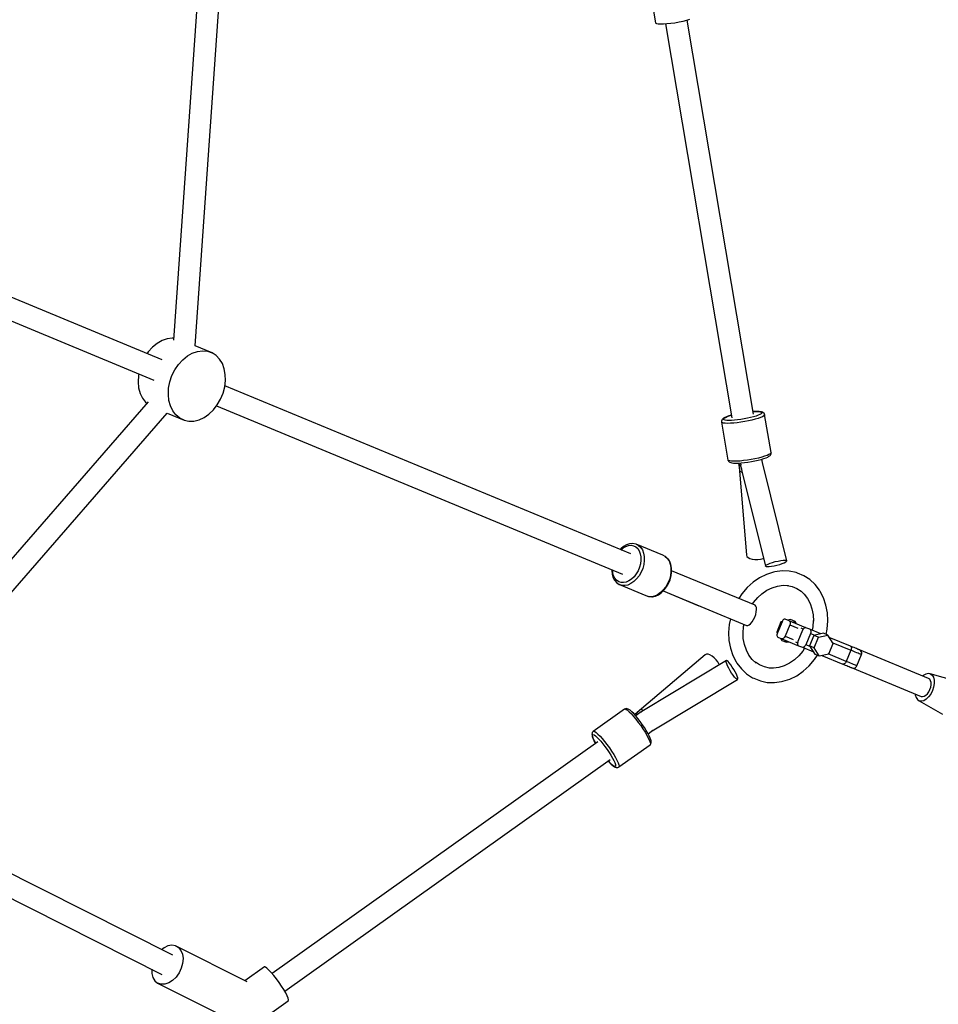
# Model space of a CAD drawing. Units: millimetres. Extents: x -30169 to 14263, y -21214 to 15356.
# Drawn here: x -5505 to -4750, y -6271 to -5462 of the extents above; entities that cross this region are included whole.
import ezdxf

# ---------------------------------------------------------------- set-up
doc = ezdxf.new("R2010")
doc.units = ezdxf.units.MM
doc.layers.add('STREFA', color=1, linetype='Continuous')
doc.layers.add('WIDOK', color=7, linetype='Continuous')
doc.styles.get("Standard").update_dxf_attribs({"font": 'arial.ttf'})
doc.dimstyles.new('Kopia ISO-25', dxfattribs={"dimtxt": 500, "dimasz": 200, "dimexe": 1.25, "dimexo": 0.625, "dimgap": 100, "dimtad": 1, "dimdec": 1, "dimlfac": 0.001, "dimtxsty": 'Standard', "dimblk": 'ARCHTICK', "dimcen": 2.5, "dimadec": 0, "dimazin": 0, "dimtfac": 1, "dimtdec": 0, "dimtmove": 0, "dimatfit": 3, "dimfxl": 1, "dimtfillclr": 256, "dimarcsym": 0})

# ---------------------------------------------------------------- blocks, each defined once
blk = doc.blocks.new('_ARCHTICK')
at = {"color": 0, "linetype": 'ByBlock', "lineweight": -2}
blk.add_solid([(0.3977, 0.3094), (0.3094, 0.3977), (-0.3094, -0.3977), (-0.3977, -0.3094)], dxfattribs=at)
blk = doc.blocks.new('*D4')
at = {"layer": 'Defpoints', "color": 0}
for p in [(13322.57, -3826.21), (-23110.65, -15067.25), (13322.57, -20868.42)]:
    blk.add_point(p, dxfattribs=at)
at = {"layer": 'STREFA', "color": 0, "lineweight": -2}
for p, q in [((13322.57, -3826.84), (13322.57, -20869.67)), ((-23110.65, -15067.88), (-23110.65, -20869.67)), ((-23110.65, -20868.42), (13322.57, -20868.42))]:
    blk.add_line(p, q, dxfattribs=at)
at = {"layer": 'STREFA', "color": 0, "lineweight": -2, "xscale": 200, "yscale": 200, "zscale": 200, "rotation": 180}
blk.add_blockref('_ARCHTICK', (-23110.65, -20868.42), dxfattribs=at)
at = {"layer": 'STREFA', "color": 0, "lineweight": -2, "xscale": 200, "yscale": 200, "zscale": 200}
blk.add_blockref('_ARCHTICK', (13322.57, -20868.42), dxfattribs=at)
at = {"layer": 'STREFA', "color": 0, "insert": (-4894.04, -20467.94), "char_height": 500, "attachment_point": 5}
blk.add_mtext('36,4 m', dxfattribs=at)

msp = doc.modelspace()

# ---------------------------------------------------------------- linework, layer by layer
at = {"layer": 'WIDOK'}
for p, q in [((-5351.21, -5338.13), (-5378.31, -5725.27)), ((-5360.62, -5729.85), (-5333.29, -5339.46)), ((-4985.79, -5445.25), (-4982.52, -5464.62)), ((-4982.52, -5464.62), (-4982.25, -5464.85)), ((-4982.25, -5464.85), (-4981.81, -5465.05)), ((-4981.81, -5465.05), (-4980.44, -5465.34)), ((-4980.44, -5465.34), (-4978.47, -5465.48)), ((-4978.47, -5465.48), (-4975.99, -5465.46)), ((-4975.99, -5465.46), (-4973.09, -5465.27)), ((-4974.34, -5465.35), (-4919.79, -5789.04)), ((-4973.09, -5465.27), (-4969.9, -5464.94)), ((-4969.9, -5464.94), (-4966.54, -5464.47)), ((-4966.54, -5464.47), (-4963.15, -5463.88)), ((-4963.15, -5463.88), (-4959.88, -5463.2)), ((-4959.88, -5463.2), (-4956.84, -5462.45)), ((-4956.84, -5462.45), (-4954.18, -5461.66)), ((-4902.07, -5785.94), (-4956.6, -5462.37)), ((-5387.61, -5741.33), (-5612.86, -5648.03)), ((-5619.74, -5664.66), (-5394.5, -5757.96)), ((-5387.82, -5725.6), (-5391.9, -5727.93)), ((-5383.62, -5724.13), (-5387.82, -5725.6)), ((-5379.43, -5723.58), (-5383.62, -5724.13)), ((-5378.2, -5723.69), (-5379.43, -5723.58)), ((-5395.72, -5731.06), (-5399.17, -5734.87)), ((-5391.9, -5727.93), (-5395.72, -5731.06)), ((-5346.75, -5735.56), (-5360.62, -5729.81)), ((-5399.17, -5734.87), (-5400.05, -5736.18)), ((-5374.29, -5745.18), (-5370.84, -5741.36)), ((-5370.84, -5741.36), (-5367.01, -5738.24)), ((-5367.01, -5738.24), (-5362.94, -5735.9)), ((-5362.94, -5735.9), (-5358.74, -5734.44)), ((-5358.74, -5734.44), (-5354.55, -5733.88)), ((-5354.55, -5733.88), (-5350.51, -5734.26)), ((-5350.51, -5734.26), (-5346.75, -5735.56)), ((-5343.38, -5737.73), (-5346.75, -5735.56)), ((-5340.52, -5740.72), (-5343.38, -5737.73)), ((-5338.26, -5744.41), (-5340.52, -5740.72)), ((-5379.63, -5754.38), (-5377.25, -5749.56)), ((-5377.25, -5749.56), (-5374.29, -5745.18)), ((-5336.67, -5748.7), (-5338.26, -5744.41)), ((-5335.81, -5753.44), (-5336.67, -5748.7)), ((-5407.24, -5754.35), (-5407.5, -5759.49)), ((-5406.94, -5752.81), (-5407.24, -5754.35)), ((-5381.35, -5759.46), (-5379.63, -5754.38)), ((-5335.69, -5758.49), (-5335.81, -5753.44)), ((-5407.5, -5759.49), (-5407, -5764.4)), ((-5407, -5764.4), (-5405.77, -5768.94)), ((-5382.62, -5769.79), (-5382.36, -5764.66)), ((-5382.36, -5764.66), (-5381.35, -5759.46)), ((-5337.7, -5768.83), (-5336.33, -5763.67)), ((-5336.33, -5763.67), (-5335.69, -5758.49)), ((-5002.72, -5900.75), (-5336.2, -5762.62)), ((-5405.77, -5768.94), (-5403.84, -5772.94)), ((-5403.84, -5772.94), (-5401.27, -5776.3)), ((-5382.12, -5774.71), (-5382.62, -5769.79)), ((-5342.43, -5778.42), (-5339.75, -5773.8)), ((-5339.75, -5773.8), (-5338.64, -5771.35)), ((-5338.64, -5771.35), (-5337.7, -5768.83)), ((-5399.28, -5775.89), (-5653.82, -6068.76)), ((-5401.27, -5776.3), (-5400.32, -5777.08)), ((-5380.89, -5779.24), (-5382.12, -5774.71)), ((-5378.96, -5783.25), (-5380.89, -5779.24)), ((-5345.65, -5782.54), (-5342.43, -5778.42)), ((-5343.09, -5779.25), (-5009.61, -5917.38)), ((-5640.28, -6080.57), (-5383.53, -5785.16)), ((-5383.55, -5785.19), (-5369.68, -5790.93)), ((-5376.39, -5786.6), (-5378.96, -5783.25)), ((-5373.26, -5789.19), (-5376.39, -5786.6)), ((-5369.68, -5790.93), (-5373.26, -5789.19)), ((-5357.43, -5790.67), (-5353.27, -5788.76)), ((-5353.27, -5788.76), (-5349.3, -5786.02)), ((-5349.3, -5786.02), (-5345.65, -5782.54)), ((-4927.75, -5790.38), (-4928.15, -5790.98)), ((-4927.21, -5789.81), (-4927.75, -5790.38)), ((-4926.64, -5789.41), (-4927.21, -5789.81)), ((-4926.66, -5790.27), (-4926.64, -5789.81)), ((-4926.22, -5790.65), (-4926.66, -5790.27)), ((-4925.64, -5788.81), (-4926.64, -5789.41)), ((-4926.64, -5789.81), (-4926.13, -5789.28)), ((-4926.13, -5789.28), (-4925.16, -5788.69)), ((-4924.19, -5788.16), (-4925.64, -5788.81)), ((-4925.16, -5788.69), (-4923.76, -5788.07)), ((-4922.34, -5787.5), (-4924.19, -5788.16)), ((-4923.76, -5788.07), (-4921.97, -5787.43)), ((-4920.16, -5786.85), (-4922.34, -5787.5)), ((-4921.97, -5787.43), (-4920.41, -5786.95)), ((-4920.41, -5786.95), (-4920.15, -5786.88)), ((-4912.47, -5790.35), (-4915.17, -5790.71)), ((-4909.72, -5789.91), (-4912.47, -5790.35)), ((-4907, -5789.39), (-4909.72, -5789.91)), ((-4904.41, -5788.81), (-4907, -5789.39)), ((-4902.01, -5788.19), (-4904.41, -5788.81)), ((-4900.57, -5790.22), (-4903.26, -5790.92)), ((-4901.41, -5783.8), (-4902.42, -5783.87)), ((-4902.41, -5783.9), (-4901.74, -5783.85)), ((-4899.88, -5787.55), (-4902.01, -5788.19)), ((-4901.74, -5783.85), (-4899.65, -5783.81)), ((-4899.25, -5783.75), (-4901.41, -5783.8)), ((-4898.18, -5789.51), (-4900.57, -5790.22)), ((-4898.09, -5786.91), (-4899.88, -5787.55)), ((-4899.65, -5783.81), (-4897.91, -5783.87)), ((-4897.45, -5783.82), (-4899.25, -5783.75)), ((-4896.16, -5788.78), (-4898.18, -5789.51)), ((-4896.69, -5786.29), (-4898.09, -5786.91)), ((-4897.91, -5783.87), (-4896.56, -5784.05)), ((-4896.05, -5784.01), (-4897.45, -5783.82)), ((-4895.73, -5785.7), (-4896.69, -5786.29)), ((-4896.56, -5784.05), (-4895.64, -5784.33)), ((-4894.59, -5788.08), (-4896.16, -5788.78)), ((-4895.41, -5784.18), (-4896.05, -5784.01)), ((-4895.22, -5785.17), (-4895.73, -5785.7)), ((-4895.64, -5784.33), (-4895.19, -5784.71)), ((-4894.42, -5784.49), (-4895.41, -5784.18)), ((-4895.19, -5784.71), (-4895.22, -5785.17)), ((-4893.5, -5787.42), (-4894.59, -5788.08)), ((-4893.86, -5784.92), (-4894.42, -5784.49)), ((-4893.36, -5785.33), (-4893.86, -5784.92)), ((-4892.93, -5786.83), (-4893.5, -5787.42)), ((-4892.99, -5785.95), (-4893.36, -5785.33)), ((-4892.9, -5786.31), (-4892.99, -5785.95)), ((-4892.9, -5786.31), (-4892.93, -5786.83)), ((-4887.65, -5817.45), (-4892.9, -5786.31)), ((-5369.68, -5790.93), (-5365.77, -5791.78)), ((-5365.77, -5791.78), (-5361.64, -5791.69)), ((-5361.64, -5791.69), (-5357.43, -5790.67)), ((-4928.3, -5791.68), (-4928.33, -5792.2)), ((-4928.33, -5792.2), (-4928.3, -5792.57)), ((-4928.15, -5790.98), (-4928.3, -5791.68)), ((-4927.8, -5792.99), (-4928.3, -5792.57)), ((-4928.3, -5792.57), (-4923.06, -5823.71)), ((-4926.77, -5793.31), (-4927.8, -5792.99)), ((-4925.25, -5793.51), (-4926.77, -5793.31)), ((-4925.3, -5790.93), (-4926.22, -5790.65)), ((-4923.95, -5791.11), (-4925.3, -5790.93)), ((-4923.29, -5793.58), (-4925.25, -5793.51)), ((-4922.2, -5791.17), (-4923.95, -5791.11)), ((-4920.94, -5793.53), (-4923.29, -5793.58)), ((-4920.12, -5791.13), (-4922.2, -5791.17)), ((-4918.27, -5793.35), (-4920.94, -5793.53)), ((-4917.75, -5790.97), (-4920.12, -5791.13)), ((-4915.37, -5793.06), (-4918.27, -5793.35)), ((-4915.17, -5790.71), (-4917.75, -5790.97)), ((-4912.33, -5792.66), (-4915.37, -5793.06)), ((-4909.24, -5792.15), (-4912.33, -5792.66)), ((-4906.18, -5791.57), (-4909.24, -5792.15)), ((-4903.26, -5790.92), (-4906.18, -5791.57)), ((-4900.93, -5822.71), (-4903.99, -5823.29)), ((-4898.02, -5822.06), (-4900.93, -5822.71)), ((-4895.32, -5821.36), (-4898.02, -5822.06)), ((-4895.81, -5823.17), (-4893.61, -5822.51)), ((-4892.93, -5820.65), (-4895.32, -5821.36)), ((-4893.61, -5822.51), (-4891.76, -5821.85)), ((-4890.91, -5819.92), (-4892.93, -5820.65)), ((-4891.76, -5821.85), (-4890.31, -5821.21)), ((-4889.34, -5819.22), (-4890.91, -5819.92)), ((-4890.31, -5821.21), (-4889.31, -5820.6)), ((-4888.25, -5818.56), (-4889.34, -5819.22)), ((-4889.31, -5820.6), (-4888.74, -5820.21)), ((-4888.74, -5820.21), (-4888.2, -5819.63)), ((-4887.68, -5817.97), (-4888.25, -5818.56)), ((-4888.2, -5819.63), (-4887.8, -5819.03)), ((-4887.8, -5819.03), (-4887.65, -5818.33)), ((-4887.65, -5817.45), (-4887.68, -5817.97)), ((-4887.62, -5817.81), (-4887.65, -5817.45)), ((-4887.65, -5818.33), (-4887.62, -5817.81)), ((-4922.55, -5824.13), (-4923.06, -5823.71)), ((-4923.06, -5823.71), (-4922.96, -5824.06)), ((-4922.96, -5824.06), (-4922.59, -5824.68)), ((-4922.59, -5824.68), (-4922.09, -5825.1)), ((-4921.52, -5824.45), (-4922.55, -5824.13)), ((-4922.09, -5825.1), (-4921.53, -5825.53)), ((-4921.53, -5825.53), (-4920.55, -5825.83)), ((-4920, -5824.65), (-4921.52, -5824.45)), ((-4920.55, -5825.83), (-4919.9, -5826.01)), ((-4918.04, -5824.72), (-4920, -5824.65)), ((-4919.9, -5826.01), (-4918.5, -5826.19)), ((-4918.5, -5826.19), (-4916.7, -5826.26)), ((-4915.69, -5824.67), (-4918.04, -5824.72)), ((-4916.7, -5826.26), (-4914.54, -5826.21)), ((-4913.02, -5824.49), (-4915.69, -5824.67)), ((-4914.54, -5826.21), (-4912.09, -5826.05)), ((-4914.27, -5826.19), (-4913.39, -5831.4)), ((-4913.76, -5829.23), (-4907.84, -5901.82)), ((-4913.63, -5827.34), (-4913.69, -5827.16)), ((-4912.67, -5828.31), (-4913.63, -5827.34)), ((-4910.13, -5824.2), (-4913.02, -5824.49)), ((-4912.78, -5826.1), (-4912.49, -5827.87)), ((-4912.62, -5828.33), (-4912.67, -5828.31)), ((-4912.5, -5827.88), (-4912.62, -5828.33)), ((-4912.62, -5828.33), (-4911.96, -5830.98)), ((-4912.39, -5827.79), (-4912.5, -5827.88)), ((-4912.09, -5826.05), (-4909.42, -5825.78)), ((-4911.99, -5830.8), (-4911.53, -5833.51)), ((-4907.08, -5823.8), (-4910.13, -5824.2)), ((-4909.42, -5825.78), (-4906.63, -5825.41)), ((-4903.99, -5823.29), (-4907.08, -5823.8)), ((-4906.63, -5825.41), (-4903.78, -5824.95)), ((-4903.78, -5824.95), (-4900.98, -5824.41)), ((-4900.98, -5824.41), (-4898.29, -5823.81)), ((-4898.29, -5823.81), (-4895.81, -5823.17)), ((-4894.38, -5827.13), (-4895.09, -5822.95)), ((-4874.71, -5906.36), (-4894.46, -5826.83)), ((-4912.99, -5832.96), (-4912.79, -5833.09)), ((-4912.79, -5833.09), (-4912.08, -5833.25)), ((-4912.08, -5833.25), (-4911.57, -5833.29)), ((-4911.53, -5833.51), (-4911.36, -5833.78)), ((-4911.36, -5833.78), (-4911.06, -5833.89)), ((-4911.26, -5833.82), (-4892.14, -5910.81)), ((-5008.81, -5894.75), (-5011.12, -5896.66)), ((-5009.14, -5895.88), (-5006.95, -5894.64)), ((-5006.39, -5893.37), (-5008.81, -5894.75)), ((-5006.95, -5894.64), (-5004.73, -5893.91)), ((-5003.93, -5892.57), (-5006.39, -5893.37)), ((-5004.73, -5893.91), (-5002.56, -5893.73)), ((-5003.44, -5892.51), (-5003.93, -5892.57)), ((-5001.01, -5892.31), (-5003.44, -5892.51)), ((-5002.56, -5893.73), (-5000.52, -5894.11)), ((-4998.72, -5892.73), (-5001.01, -5892.31)), ((-5000.52, -5894.11), (-4998.69, -5895.02)), ((-4998.45, -5892.8), (-4998.72, -5892.73)), ((-4998.69, -5895.02), (-4997.13, -5896.45)), ((-4976.59, -5901.86), (-4998.45, -5892.8)), ((-4998.45, -5892.8), (-4996.39, -5893.83)), ((-4996.39, -5893.83), (-4994.63, -5895.44)), ((-4994.63, -5895.44), (-4993.24, -5897.55)), ((-5011.33, -5896.86), (-5011.55, -5897.1)), ((-5011.12, -5896.66), (-5011.33, -5896.86)), ((-5010.92, -5897.36), (-5009.14, -5895.88)), ((-4997.13, -5896.45), (-4995.89, -5898.33)), ((-4995.89, -5898.33), (-4995.02, -5900.6)), ((-4995.02, -5900.6), (-4994.56, -5903.17)), ((-4994.56, -5903.17), (-4994.52, -5905.96)), ((-4993.24, -5897.55), (-4992.26, -5900.1)), ((-4992.26, -5900.1), (-4991.74, -5903)), ((-4991.74, -5903), (-4991.69, -5906.14)), ((-4974.53, -5902.89), (-4976.59, -5901.86)), ((-4974.29, -5903.02), (-4974.53, -5902.89)), ((-4974.53, -5902.89), (-4972.77, -5904.49)), ((-4972.54, -5904.62), (-4974.29, -5903.02)), ((-4907.84, -5901.82), (-4907.47, -5902.91)), ((-4907.47, -5902.91), (-4906.51, -5903.87)), ((-4994.89, -5908.86), (-4995.68, -5911.77)), ((-4994.52, -5905.96), (-4994.89, -5908.86)), ((-4992.12, -5909.4), (-4993, -5912.67)), ((-4991.69, -5906.14), (-4992.12, -5909.4)), ((-4972.77, -5904.49), (-4971.38, -5906.61)), ((-4972.22, -5905.03), (-4972.54, -5904.62)), ((-4970.85, -5907.11), (-4972.22, -5905.03)), ((-4971.38, -5906.61), (-4970.4, -5909.16)), ((-4969.89, -5909.61), (-4970.85, -5907.11)), ((-4970.4, -5909.16), (-4969.88, -5912.05)), ((-4969.38, -5912.46), (-4969.89, -5909.61)), ((-4906.51, -5903.87), (-4905.03, -5904.65)), ((-4905.03, -5904.65), (-4903.12, -5905.19)), ((-4903.12, -5905.19), (-4900.93, -5905.45)), ((-4900.93, -5905.45), (-4898.6, -5905.42)), ((-4898.6, -5905.42), (-4896.29, -5905.1)), ((-4896.29, -5905.1), (-4894.15, -5904.5)), ((-4894.15, -5904.5), (-4893.75, -5904.32)), ((-4892.14, -5910.81), (-4892.03, -5910.36)), ((-4892.14, -5910.81), (-4891.66, -5911.1)), ((-4892.03, -5910.36), (-4891.32, -5909.8)), ((-4891.66, -5911.1), (-4890.62, -5911.23)), ((-4891.32, -5909.8), (-4890.08, -5909.15)), ((-4890.62, -5911.23), (-4889.09, -5911.17)), ((-4890.08, -5909.15), (-4888.39, -5908.46)), ((-4889.09, -5911.17), (-4887.18, -5910.94)), ((-4888.39, -5908.46), (-4886.36, -5907.78)), ((-4887.18, -5910.94), (-4885.01, -5910.54)), ((-4886.36, -5907.78), (-4884.13, -5907.15)), ((-4885.01, -5910.54), (-4882.73, -5910.02)), ((-4884.13, -5907.15), (-4881.85, -5906.63)), ((-4882.73, -5910.02), (-4880.49, -5909.39)), ((-4881.85, -5906.63), (-4879.68, -5906.23)), ((-4880.49, -5909.39), (-4878.46, -5908.71)), ((-4879.68, -5906.23), (-4877.76, -5906)), ((-4878.46, -5908.71), (-4876.77, -5908.03)), ((-4877.76, -5906), (-4876.23, -5905.94)), ((-4876.77, -5908.03), (-4875.53, -5907.38)), ((-4876.23, -5905.94), (-4875.19, -5906.07)), ((-4875.53, -5907.38), (-4874.83, -5906.81)), ((-4875.19, -5906.07), (-4874.71, -5906.36)), ((-4874.83, -5906.81), (-4874.71, -5906.36)), ((-5018.44, -5913.73), (-5018.45, -5914.05)), ((-5018.45, -5914.05), (-5018.44, -5914.34)), ((-5018.44, -5914.34), (-5018.16, -5917.32)), ((-5018.16, -5917.32), (-5017.42, -5920.01)), ((-5017.6, -5916.29), (-5017.81, -5913.99)), ((-5016.93, -5918.72), (-5017.6, -5916.29)), ((-5015.87, -5920.8), (-5016.93, -5918.72)), ((-5000.13, -5919.51), (-5002.13, -5921.45)), ((-4998.34, -5917.19), (-5000.13, -5919.51)), ((-4996.84, -5914.58), (-4998.34, -5917.19)), ((-4996, -5918.77), (-4998.01, -5921.38)), ((-4995.68, -5911.77), (-4996.84, -5914.58)), ((-4994.31, -5915.83), (-4996, -5918.77)), ((-4993, -5912.67), (-4994.31, -5915.83)), ((-4970.26, -5918.45), (-4971.14, -5921.73)), ((-4970.57, -5922.04), (-4969.73, -5918.92)), ((-4969.83, -5915.19), (-4970.26, -5918.45)), ((-4969.88, -5912.05), (-4969.83, -5915.19)), ((-4969.73, -5918.92), (-4969.32, -5915.8)), ((-4969.37, -5912.8), (-4969.38, -5912.46)), ((-4969.32, -5915.8), (-4969.37, -5912.8)), ((-4900.76, -5942.99), (-4969.34, -5914.58)), ((-4891.39, -5917.6), (-4897.01, -5920.34)), ((-4885.59, -5915.8), (-4891.39, -5917.6)), ((-4884.54, -5915.49), (-4885.59, -5915.8)), ((-4878.6, -5914.66), (-4884.54, -5915.49)), ((-4872.74, -5914.85), (-4878.6, -5914.66)), ((-4867.09, -5916.06), (-4872.74, -5914.85)), ((-4865.92, -5916.54), (-4867.09, -5916.06)), ((-4860.62, -5918.74), (-4865.92, -5916.54)), ((-4855.77, -5921.88), (-4860.62, -5918.74)), ((-5017.42, -5920.01), (-5016.26, -5922.32)), ((-5016.26, -5922.32), (-5015.95, -5922.71)), ((-5015.95, -5922.71), (-5014.37, -5924.57)), ((-5014.46, -5922.46), (-5015.87, -5920.8)), ((-5012.76, -5923.64), (-5014.46, -5922.46)), ((-5014.37, -5924.57), (-5012.45, -5925.89)), ((-5010.81, -5924.29), (-5012.76, -5923.64)), ((-5012.45, -5925.89), (-5012.21, -5926.03)), ((-5010.03, -5926.76), (-5012.21, -5926.03)), ((-5012.21, -5926.03), (-4990.35, -5935.08)), ((-5008.7, -5924.39), (-5010.81, -5924.29)), ((-5007.65, -5926.87), (-5010.03, -5926.76)), ((-5006.49, -5923.93), (-5008.7, -5924.39)), ((-5005.17, -5926.36), (-5007.65, -5926.87)), ((-5004.28, -5922.94), (-5006.49, -5923.93)), ((-5002.67, -5925.24), (-5005.17, -5926.36)), ((-5002.13, -5921.45), (-5004.28, -5922.94)), ((-5000.26, -5923.56), (-5002.67, -5925.24)), ((-4998.01, -5921.38), (-5000.26, -5923.56)), ((-4974.14, -5927.82), (-4976.15, -5930.43)), ((-4975.36, -5930.36), (-4973.44, -5927.87)), ((-4972.45, -5924.89), (-4974.14, -5927.82)), ((-4973.44, -5927.87), (-4971.82, -5925.06)), ((-4971.14, -5921.73), (-4972.45, -5924.89)), ((-4971.82, -5925.06), (-4970.57, -5922.04)), ((-4902.32, -5923.97), (-4907.21, -5928.41)), ((-4897.01, -5920.34), (-4902.32, -5923.97)), ((-4886.72, -5928.58), (-4882.27, -5927.2)), ((-4882.27, -5927.2), (-4877.78, -5926.57)), ((-4877.78, -5926.57), (-4873.36, -5926.72)), ((-4874.36, -5926.69), (-4870.38, -5927.54)), ((-4870.38, -5927.54), (-4866.42, -5929.18)), ((-4851.49, -5925.88), (-4855.77, -5921.88)), ((-4847.87, -5930.67), (-4851.49, -5925.88)), ((-4990.35, -5935.08), (-4988.17, -5935.81)), ((-4985.79, -5935.92), (-4988.17, -5935.81)), ((-4988.17, -5935.81), (-4987.91, -5935.88)), ((-4987.91, -5935.88), (-4985.53, -5935.99)), ((-4983.31, -5935.41), (-4985.79, -5935.92)), ((-4985.53, -5935.99), (-4985.02, -5935.93)), ((-4985.02, -5935.93), (-4982.58, -5935.43)), ((-4980.82, -5934.29), (-4983.31, -5935.41)), ((-4982.58, -5935.43), (-4980.13, -5934.33)), ((-4978.4, -5932.61), (-4980.82, -5934.29)), ((-4980.13, -5934.33), (-4977.75, -5932.68)), ((-4976.15, -5930.43), (-4978.4, -5932.61)), ((-4977.75, -5932.68), (-4977.51, -5932.45)), ((-4977.51, -5932.45), (-4975.36, -5930.36)), ((-4976.23, -5931.21), (-4907.65, -5959.62)), ((-4976.23, -5931.21), (-4946.79, -5943.41)), ((-4911.57, -5933.54), (-4914.12, -5937.45)), ((-4907.21, -5928.41), (-4911.57, -5933.54)), ((-4898.57, -5936.61), (-4895.12, -5933.48)), ((-4895.12, -5933.48), (-4891.03, -5930.69)), ((-4891.03, -5930.69), (-4886.72, -5928.58)), ((-4866.42, -5929.18), (-4862.8, -5931.52)), ((-4863, -5931.39), (-4860.5, -5933.73)), ((-4860.5, -5933.73), (-4857.77, -5937.35)), ((-4847.35, -5931.64), (-4847.87, -5930.67)), ((-4844.53, -5937.01), (-4847.35, -5931.64)), ((-4902.92, -5942.09), (-4901.94, -5940.58)), ((-4901.94, -5940.58), (-4898.48, -5936.5)), ((-4900.06, -5943.61), (-4900.76, -5942.99)), ((-4899.63, -5944.76), (-4900.06, -5943.61)), ((-4857.77, -5937.35), (-4855.6, -5941.48)), ((-4855.6, -5941.48), (-4854.04, -5946.02)), ((-4842.5, -5942.92), (-4844.53, -5937.01)), ((-4841.31, -5949.25), (-4842.5, -5942.92)), ((-4901.02, -5952.62), (-4900.24, -5950.43)), ((-4900.24, -5950.43), (-4899.72, -5948.29)), ((-4899.72, -5948.29), (-4899.52, -5946.36)), ((-4899.52, -5946.36), (-4899.63, -5944.76)), ((-4854.04, -5946.02), (-4853.12, -5950.87)), ((-4853.12, -5950.87), (-4852.87, -5955.94)), ((-4840.98, -5955.84), (-4841.31, -5949.25)), ((-4921.97, -5958.65), (-4922.52, -5965.37)), ((-4921.01, -5954.08), (-4921.97, -5958.65)), ((-4910.19, -5960.49), (-4909.81, -5958.72)), ((-4907.65, -5959.62), (-4906.71, -5959.68)), ((-4906.71, -5959.68), (-4905.6, -5959.16)), ((-4905.6, -5959.16), (-4904.39, -5958.12)), ((-4904.39, -5958.12), (-4903.17, -5956.6)), ((-4903.17, -5956.6), (-4902.02, -5954.73)), ((-4902.02, -5954.73), (-4901.02, -5952.62)), ((-4879.45, -5956.56), (-4882.98, -5965.09)), ((-4878.62, -5956.49), (-4882.45, -5965.73)), ((-4878.56, -5956.36), (-4879.45, -5956.56)), ((-4878.77, -5956.84), (-4879.45, -5956.56)), ((-4878.27, -5955.79), (-4878.62, -5956.49)), ((-4877.84, -5955.19), (-4878.27, -5955.79)), ((-4877.34, -5954.72), (-4877.84, -5955.19)), ((-4876.83, -5954.42), (-4877.34, -5954.72)), ((-4876.34, -5954.3), (-4876.83, -5954.42)), ((-4875.89, -5954.37), (-4876.34, -5954.3)), ((-4872.27, -5959.12), (-4876.09, -5968.36)), ((-4872.71, -5955.69), (-4875.89, -5954.37)), ((-4871.62, -5954.8), (-4873.72, -5955.27)), ((-4858.94, -5961.39), (-4872.71, -5955.69)), ((-4872.71, -5955.69), (-4872.34, -5955.96)), ((-4872.34, -5955.96), (-4872.07, -5956.39)), ((-4872.02, -5958.38), (-4872.27, -5959.12)), ((-4872.27, -5959.12), (-4865.64, -5961.87)), ((-4872.07, -5956.39), (-4871.92, -5956.97)), ((-4871.91, -5957.65), (-4872.02, -5958.38)), ((-4871.92, -5956.97), (-4871.91, -5957.65)), ((-4867.92, -5956.34), (-4871.62, -5954.8)), ((-4870.01, -5956.81), (-4867.92, -5956.34)), ((-4866.77, -5958.15), (-4867.92, -5956.34)), ((-4852.89, -5955.53), (-4853.32, -5960.71)), ((-4841.53, -5962.55), (-4840.98, -5955.84)), ((-4922.52, -5965.37), (-4922.2, -5971.96)), ((-4910.62, -5965.82), (-4910.19, -5960.49)), ((-4910.38, -5970.33), (-4910.61, -5965.68)), ((-4882.3, -5965.37), (-4882.98, -5965.09)), ((-4882.98, -5965.09), (-4882.49, -5965.86)), ((-4882.69, -5966.47), (-4882.81, -5967.2)), ((-4882.81, -5967.2), (-4882.8, -5967.88)), ((-4882.8, -5967.88), (-4882.65, -5968.46)), ((-4882.45, -5965.73), (-4882.69, -5966.47)), ((-4861.67, -5963.51), (-4865.5, -5972.75)), ((-4861.19, -5962.63), (-4862.9, -5961.92)), ((-4861.32, -5962.81), (-4861.67, -5963.51)), ((-4860.89, -5962.21), (-4861.32, -5962.81)), ((-4860.4, -5961.74), (-4860.89, -5962.21)), ((-4859.88, -5961.44), (-4860.4, -5961.74)), ((-4859.39, -5961.32), (-4859.88, -5961.44)), ((-4858.94, -5961.39), (-4859.39, -5961.32)), ((-4855.32, -5966.14), (-4859.14, -5975.38)), ((-4855.76, -5962.71), (-4858.94, -5961.39)), ((-4852.44, -5967.75), (-4855.97, -5976.28)), ((-4846.71, -5966.46), (-4855.76, -5962.71)), ((-4855.76, -5962.71), (-4855.39, -5962.98)), ((-4855.39, -5962.98), (-4855.12, -5963.41)), ((-4855.07, -5965.4), (-4855.32, -5966.14)), ((-4855.32, -5966.14), (-4851.79, -5967.6)), ((-4855.12, -5963.41), (-4854.97, -5963.99)), ((-4854.96, -5964.67), (-4855.07, -5965.4)), ((-4854.97, -5963.99), (-4854.96, -5964.67)), ((-4853.32, -5960.71), (-4853.9, -5963.48)), ((-4844.61, -5965.99), (-4852.44, -5967.75)), ((-4848.73, -5969.28), (-4852.44, -5967.75)), ((-4848.73, -5969.28), (-4840.9, -5967.52)), ((-4840.9, -5967.52), (-4844.61, -5965.99)), ((-4842.44, -5966.89), (-4841.53, -5962.55)), ((-4836.62, -5974.3), (-4840.9, -5967.52)), ((-4922.2, -5971.96), (-4921.01, -5978.28)), ((-4909.47, -5975.19), (-4910.38, -5970.33)), ((-4907.91, -5979.73), (-4909.47, -5975.19)), ((-4882.65, -5968.46), (-4882.38, -5968.89)), ((-4882.38, -5968.89), (-4882.01, -5969.16)), ((-4882.01, -5969.16), (-4878.83, -5970.47)), ((-4879.84, -5970.05), (-4878.69, -5971.87)), ((-4878.38, -5970.55), (-4878.83, -5970.47)), ((-4878.83, -5970.47), (-4865.06, -5976.18)), ((-4878.69, -5971.87), (-4874.99, -5973.4)), ((-4877.88, -5970.43), (-4878.38, -5970.55)), ((-4877.37, -5970.13), (-4877.88, -5970.43)), ((-4876.88, -5969.66), (-4877.37, -5970.13)), ((-4876.44, -5969.05), (-4876.88, -5969.66)), ((-4876.09, -5968.36), (-4876.44, -5969.05)), ((-4874.99, -5973.4), (-4876.14, -5971.59)), ((-4876.09, -5968.36), (-4869.48, -5971.1)), ((-4874.99, -5973.4), (-4872.89, -5972.93)), ((-4867.49, -5973), (-4865.78, -5973.71)), ((-4865.74, -5973.49), (-4865.86, -5974.22)), ((-4865.86, -5974.22), (-4865.85, -5974.9)), ((-4865.85, -5974.9), (-4865.7, -5975.48)), ((-4865.5, -5972.75), (-4865.74, -5973.49)), ((-4865.7, -5975.48), (-4865.43, -5975.91)), ((-4865.43, -5975.91), (-4865.06, -5976.18)), ((-4865.06, -5976.18), (-4861.88, -5977.49)), ((-4859.5, -5976.07), (-4859.93, -5976.68)), ((-4859.14, -5975.38), (-4859.5, -5976.07)), ((-4855.62, -5976.84), (-4859.14, -5975.38)), ((-4852.26, -5977.82), (-4855.97, -5976.28)), ((-4855.97, -5976.28), (-4851.68, -5983.06)), ((-4852.26, -5977.82), (-4848.73, -5969.28)), ((-4840.15, -5982.83), (-4836.62, -5974.3)), ((-4822.45, -5976.51), (-4839.76, -5969.34)), ((-4836.97, -5973.74), (-4822.01, -5979.94)), ((-4941.76, -5983.72), (-4997.48, -6031.04)), ((-4940.73, -5983.22), (-4941.76, -5983.72)), ((-4939.37, -5983.21), (-4940.73, -5983.22)), ((-4937.77, -5983.71), (-4939.37, -5983.21)), ((-4936.05, -5984.67), (-4937.77, -5983.71)), ((-4921.01, -5978.28), (-4918.98, -5984.2)), ((-4918.98, -5984.2), (-4916.15, -5989.57)), ((-4905.74, -5983.86), (-4907.91, -5979.73)), ((-4903.01, -5987.47), (-4905.74, -5983.86)), ((-4864.63, -5984.32), (-4868.39, -5987.73)), ((-4861.57, -5980.63), (-4864.93, -5984.6)), ((-4861.88, -5977.49), (-4852.83, -5981.24)), ((-4861.43, -5977.57), (-4861.88, -5977.49)), ((-4860.02, -5978.26), (-4861.57, -5980.63)), ((-4860.93, -5977.45), (-4861.43, -5977.57)), ((-4860.42, -5977.15), (-4860.93, -5977.45)), ((-4859.93, -5976.68), (-4860.42, -5977.15)), ((-4847.97, -5984.59), (-4852.26, -5977.82)), ((-4851.93, -5987.66), (-4849.51, -5983.96)), ((-4851.68, -5983.06), (-4847.97, -5984.59)), ((-4847.97, -5984.59), (-4840.15, -5982.83)), ((-4845.88, -5984.12), (-4828.57, -5991.29)), ((-4825.84, -5989.18), (-4840.8, -5982.98)), ((-4822.01, -5979.94), (-4825.84, -5989.18)), ((-4821.78, -5976.79), (-4822.45, -5976.51)), ((-4822.45, -5976.51), (-4822.16, -5976.69)), ((-4822.16, -5976.69), (-4821.93, -5976.97)), ((-4821.82, -5979.38), (-4822.01, -5979.94)), ((-4821.23, -5980.26), (-4822.01, -5979.94)), ((-4821.93, -5976.97), (-4821.76, -5977.34)), ((-4821.69, -5978.83), (-4821.82, -5979.38)), ((-4820.51, -5977.31), (-4821.78, -5976.79)), ((-4821.76, -5977.34), (-4821.66, -5977.78)), ((-4821.64, -5978.29), (-4821.69, -5978.83)), ((-4821.66, -5977.78), (-4821.64, -5978.29)), ((-4819.76, -5980.87), (-4821.23, -5980.26)), ((-4819.34, -5977.79), (-4820.51, -5977.31)), ((-4818.41, -5981.43), (-4819.76, -5980.87)), ((-4818.3, -5978.23), (-4819.34, -5977.79)), ((-4817.2, -5981.93), (-4818.41, -5981.43)), ((-4817.39, -5978.61), (-4818.3, -5978.23)), ((-4816.61, -5978.93), (-4817.39, -5978.61)), ((-4816.15, -5982.37), (-4817.2, -5981.93)), ((-4817.18, -5992.76), (-4813.35, -5983.52)), ((-4815.97, -5979.19), (-4816.61, -5978.93)), ((-4815.24, -5982.74), (-4816.15, -5982.37)), ((-4815.49, -5979.39), (-4815.97, -5979.19)), ((-4815.16, -5979.53), (-4815.49, -5979.39)), ((-4814.51, -5983.04), (-4815.24, -5982.74)), ((-4814.99, -5979.6), (-4815.16, -5979.53)), ((-4814.97, -5979.6), (-4814.99, -5979.6)), ((-4814.26, -5980.02), (-4814.97, -5979.6)), ((-4758.33, -6003.07), (-4814.97, -5979.6)), ((-4813.95, -5983.28), (-4814.51, -5983.04)), ((-4813.54, -5980.86), (-4814.26, -5980.02)), ((-4813.57, -5983.43), (-4813.95, -5983.28)), ((-4813.37, -5983.52), (-4813.57, -5983.43)), ((-4813.16, -5981.89), (-4813.54, -5980.86)), ((-4813.35, -5983.52), (-4813.37, -5983.52)), ((-4813.35, -5983.52), (-4813.19, -5982.99)), ((-4813.19, -5982.99), (-4813.16, -5981.89)), ((-4924.31, -5988.47), (-4992.28, -6029.4)), ((-4934.31, -5986.04), (-4936.05, -5984.67)), ((-4932.69, -5987.71), (-4934.31, -5986.04)), ((-4931.28, -5989.57), (-4932.69, -5987.71)), ((-4930.19, -5991.51), (-4931.28, -5989.57)), ((-4930.04, -5991.92), (-4930.19, -5991.51)), ((-4924.54, -5988.86), (-4924.31, -5988.47)), ((-4924.45, -5989.76), (-4924.54, -5988.86)), ((-4924.03, -5991.1), (-4924.45, -5989.76)), ((-4923.76, -5988.6), (-4924.31, -5988.47)), ((-4923.32, -5992.78), (-4924.03, -5991.1)), ((-4922.94, -5989.24), (-4923.76, -5988.6)), ((-4921.9, -5990.37), (-4922.94, -5989.24)), ((-4920.71, -5991.89), (-4921.9, -5990.37)), ((-4919.45, -5993.7), (-4920.71, -5991.89)), ((-4916.15, -5989.57), (-4915.63, -5990.53)), ((-4915.63, -5990.53), (-4912.01, -5995.32)), ((-4899.78, -5990.5), (-4903.01, -5987.47)), ((-4897.09, -5992.03), (-4900.51, -5989.82)), ((-4893.13, -5993.67), (-4897.09, -5992.03)), ((-4872.47, -5990.51), (-4876.78, -5992.62)), ((-4868.39, -5987.73), (-4872.47, -5990.51)), ((-4856.29, -5992.8), (-4851.93, -5987.66)), ((-4828.24, -5991.36), (-4828.57, -5991.29)), ((-4828.57, -5991.29), (-4827.9, -5991.57)), ((-4827.88, -5991.33), (-4828.24, -5991.36)), ((-4827.9, -5991.57), (-4826.63, -5992.09)), ((-4827.5, -5991.19), (-4827.88, -5991.33)), ((-4827.11, -5990.94), (-4827.5, -5991.19)), ((-4826.74, -5990.6), (-4827.11, -5990.94)), ((-4826.4, -5990.19), (-4826.74, -5990.6)), ((-4826.63, -5992.09), (-4825.47, -5992.58)), ((-4826.09, -5989.7), (-4826.4, -5990.19)), ((-4825.84, -5989.18), (-4826.09, -5989.7)), ((-4825.06, -5989.5), (-4825.84, -5989.18)), ((-4825.47, -5992.58), (-4824.42, -5993.01)), ((-4823.59, -5990.11), (-4825.06, -5989.5)), ((-4822.24, -5990.67), (-4823.59, -5990.11)), ((-4821.03, -5991.17), (-4822.24, -5990.67)), ((-4819.97, -5991.61), (-4821.03, -5991.17)), ((-4819.07, -5991.98), (-4819.97, -5991.61)), ((-4818.34, -5992.28), (-4819.07, -5991.98)), ((-4817.78, -5992.51), (-4818.34, -5992.28)), ((-4817.4, -5992.67), (-4817.78, -5992.51)), ((-4922.36, -5994.7), (-4923.32, -5992.78)), ((-4921.22, -5996.72), (-4922.36, -5994.7)), ((-4919.99, -5998.7), (-4921.22, -5996.72)), ((-4918.73, -6000.52), (-4919.99, -5998.7)), ((-4918.21, -5995.68), (-4919.45, -5993.7)), ((-4917.54, -6002.04), (-4918.73, -6000.52)), ((-4917.07, -5997.7), (-4918.21, -5995.68)), ((-4916.12, -5999.62), (-4917.07, -5997.7)), ((-4915.41, -6001.3), (-4916.12, -5999.62)), ((-4912.01, -5995.32), (-4907.73, -5999.33)), ((-4907.73, -5999.33), (-4902.89, -6002.47)), ((-4888.91, -5994.57), (-4893.13, -5993.67)), ((-4885.72, -5994.63), (-4889.15, -5994.52)), ((-4881.23, -5994.01), (-4885.72, -5994.63)), ((-4876.78, -5992.62), (-4881.23, -5994.01)), ((-4866.5, -6000.86), (-4861.18, -5997.23)), ((-4861.18, -5997.23), (-4856.29, -5992.8)), ((-4824.42, -5993.01), (-4823.51, -5993.39)), ((-4823.51, -5993.39), (-4822.73, -5993.71)), ((-4822.73, -5993.71), (-4822.1, -5993.97)), ((-4822.1, -5993.97), (-4821.61, -5994.17)), ((-4821.61, -5994.17), (-4821.28, -5994.31)), ((-4821.28, -5994.31), (-4821.11, -5994.38)), ((-4821.11, -5994.38), (-4821.1, -5994.39)), ((-4821.1, -5994.39), (-4820.3, -5994.59)), ((-4821.1, -5994.39), (-4764.45, -6017.85)), ((-4820.3, -5994.59), (-4819.2, -5994.52)), ((-4819.2, -5994.52), (-4818.2, -5994.05)), ((-4818.2, -5994.05), (-4817.44, -5993.25)), ((-4817.44, -5993.25), (-4817.18, -5992.76)), ((-4817.2, -5992.76), (-4817.4, -5992.67)), ((-4817.18, -5992.76), (-4817.2, -5992.76)), ((-4760.59, -5999.54), (-4762.64, -6000.76)), ((-4758.6, -5999.07), (-4760.59, -5999.54)), ((-4756.8, -5999.37), (-4758.6, -5999.07)), ((-4735.66, -6005.22), (-4756.8, -5999.37)), ((-4756.8, -5999.37), (-4755.31, -6000.43)), ((-4755.31, -6000.43), (-4754.24, -6002.17)), ((-4985.21, -6046.14), (-4915.13, -6003.94)), ((-4916.5, -6003.16), (-4917.54, -6002.04)), ((-4915.67, -6003.81), (-4916.5, -6003.16)), ((-4915.13, -6003.94), (-4915.67, -6003.81)), ((-4914.99, -6002.64), (-4915.41, -6001.3)), ((-4915.13, -6003.94), (-4914.89, -6003.54)), ((-4914.89, -6003.54), (-4914.99, -6002.64)), ((-4902.89, -6002.47), (-4901.72, -6002.95)), ((-4901.72, -6002.95), (-4896.41, -6005.15)), ((-4896.41, -6005.15), (-4890.77, -6006.36)), ((-4890.77, -6006.36), (-4884.9, -6006.55)), ((-4884.9, -6006.55), (-4878.96, -6005.72)), ((-4878.96, -6005.72), (-4877.91, -6005.41)), ((-4877.91, -6005.41), (-4872.11, -6003.61)), ((-4872.11, -6003.61), (-4866.5, -6000.86)), ((-4762.64, -6000.76), (-4763.02, -6001.12)), ((-4757.34, -6003.77), (-4758.33, -6003.07)), ((-4756.62, -6004.93), (-4757.34, -6003.77)), ((-4756.23, -6006.47), (-4756.62, -6004.93)), ((-4756.51, -6010.24), (-4756.19, -6008.28)), ((-4756.19, -6008.28), (-4756.23, -6006.47)), ((-4754.24, -6002.17), (-4753.65, -6004.48)), ((-4753.59, -6007.19), (-4754.06, -6010.13)), ((-4753.65, -6004.48), (-4753.59, -6007.19)), ((-4769.15, -6015.91), (-4769.13, -6016.44)), ((-4769.13, -6016.44), (-4768.55, -6018.74)), ((-4760.56, -6016.93), (-4759.25, -6015.67)), ((-4759.25, -6015.67), (-4758.09, -6014.07)), ((-4756.44, -6015.87), (-4758.18, -6018.28)), ((-4758.09, -6014.07), (-4757.16, -6012.21)), ((-4757.16, -6012.21), (-4756.51, -6010.24)), ((-4755.04, -6013.09), (-4756.44, -6015.87)), ((-4754.06, -6010.13), (-4755.04, -6013.09)), ((-4768.55, -6018.74), (-4767.47, -6020.49)), ((-4767.47, -6020.49), (-4765.98, -6021.54)), ((-4764.18, -6021.85), (-4765.98, -6021.54)), ((-4765.98, -6021.54), (-4746.9, -6032.36)), ((-4764.45, -6017.85), (-4763.25, -6018.05)), ((-4762.19, -6021.38), (-4764.18, -6021.85)), ((-4763.25, -6018.05), (-4761.93, -6017.74)), ((-4760.15, -6020.16), (-4762.19, -6021.38)), ((-4761.93, -6017.74), (-4760.56, -6016.93)), ((-4758.18, -6018.28), (-4760.15, -6020.16)), ((-5008, -6028.37), (-5033.73, -6046.68)), ((-5008, -6028.37), (-5007.49, -6028.17)), ((-5007.68, -6028.19), (-5008, -6028.37)), ((-5007.17, -6027.99), (-5007.68, -6028.19)), ((-5007.49, -6028.17), (-5006.63, -6028.47)), ((-5006.47, -6027.81), (-5007.17, -6027.99)), ((-5006.63, -6028.47), (-5005.47, -6029.26)), ((-5005.76, -6027.91), (-5006.47, -6027.81)), ((-5004.94, -6028.19), (-5005.76, -6027.91)), ((-5005.47, -6029.26), (-5004.03, -6030.51)), ((-5004.35, -6028.53), (-5004.94, -6028.19)), ((-5003.27, -6029.26), (-5004.35, -6028.53)), ((-5004.03, -6030.51), (-5002.36, -6032.19)), ((-5001.95, -6030.42), (-5003.27, -6029.26)), ((-5002.36, -6032.19), (-5000.53, -6034.24)), ((-5000.42, -6031.96), (-5001.95, -6030.42)), ((-4998.74, -6033.84), (-5000.42, -6031.96)), ((-4997.4, -6030.97), (-4999.78, -6032.67)), ((-4997.34, -6032.77), (-4998.78, -6033.79)), ((-4998.69, -6032.38), (-4998.52, -6032.3)), ((-4998.52, -6032.3), (-4997.16, -6032.29)), ((-4997.11, -6032.31), (-4997.34, -6032.71)), ((-4997.34, -6032.71), (-4997.33, -6032.85)), ((-4997.16, -6032.29), (-4997.11, -6032.31)), ((-4994.3, -6030.61), (-4997.11, -6032.31)), ((-4992.73, -6029.49), (-4994.4, -6030.68)), ((-4993.72, -6028.9), (-4994.13, -6028.75)), ((-4993.04, -6029.38), (-4993.72, -6028.9)), ((-4992.84, -6029.56), (-4993.04, -6029.38)), ((-4992.47, -6029.34), (-4992.73, -6029.49)), ((-4992.06, -6029.48), (-4992.47, -6029.34)), ((-5000.53, -6034.24), (-4998.59, -6036.58)), ((-4996.96, -6035.99), (-4998.74, -6033.84)), ((-4998.59, -6036.58), (-4996.62, -6039.14)), ((-4995.14, -6038.34), (-4996.96, -6035.99)), ((-4996.62, -6039.14), (-4994.67, -6041.82)), ((-4993.35, -6040.81), (-4995.14, -6038.34)), ((-4991.65, -6043.31), (-4993.35, -6040.81)), ((-5034.55, -6048.21), (-5034.7, -6048.91)), ((-5034.7, -6048.91), (-5034.49, -6050.03)), ((-5034.4, -6047.53), (-5034.55, -6048.21)), ((-5034.01, -6046.92), (-5034.4, -6047.53)), ((-5033.73, -6046.68), (-5034.01, -6046.92)), ((-5033.73, -6046.68), (-5033.22, -6046.48)), ((-5033.22, -6046.48), (-5032.36, -6046.78)), ((-5032.36, -6046.78), (-5031.2, -6047.57)), ((-5031.2, -6047.57), (-5029.76, -6048.82)), ((-5029.76, -6048.82), (-5028.09, -6050.5)), ((-4994.67, -6041.82), (-4992.82, -6044.55)), ((-4992.82, -6044.55), (-4991.13, -6047.21)), ((-4990.09, -6045.77), (-4991.65, -6043.31)), ((-4991.13, -6047.21), (-4989.65, -6049.74)), ((-4988.73, -6048.09), (-4990.09, -6045.77)), ((-4987.62, -6050.19), (-4988.73, -6048.09)), ((-4988.52, -6048.49), (-4984.59, -6045.7)), ((-5029.96, -6055.02), (-5297.42, -6245.33)), ((-5034.49, -6050.03), (-5034.37, -6050.68)), ((-5034.37, -6050.68), (-5033.85, -6052.15)), ((-5034.3, -6050.07), (-5034.17, -6049.44)), ((-5034.12, -6051.11), (-5034.3, -6050.07)), ((-5034.17, -6049.44), (-5033.71, -6049.26)), ((-5033.61, -6052.53), (-5034.12, -6051.11)), ((-5033.85, -6052.15), (-5033.02, -6053.97)), ((-5033.71, -6049.26), (-5032.95, -6049.53)), ((-5032.81, -6054.29), (-5033.61, -6052.53)), ((-5033.02, -6053.97), (-5031.9, -6056.08)), ((-5032.95, -6049.53), (-5031.91, -6050.23)), ((-5032.02, -6055.8), (-5032.81, -6054.29)), ((-5031.74, -6056.29), (-5032.02, -6055.8)), ((-5031.91, -6050.23), (-5030.63, -6051.35)), ((-5031.9, -6056.08), (-5031.77, -6056.31)), ((-5030.63, -6051.35), (-5029.15, -6052.84)), ((-5029.15, -6052.84), (-5027.53, -6054.66)), ((-5028.09, -6050.5), (-5026.26, -6052.55)), ((-5027.53, -6054.66), (-5025.81, -6056.74)), ((-5026.26, -6052.55), (-5024.33, -6054.89)), ((-5025.81, -6056.74), (-5024.05, -6059.01)), ((-5024.33, -6054.89), (-5022.35, -6057.44)), ((-4989.65, -6049.74), (-4988.44, -6052.03)), ((-4988.44, -6052.03), (-4987.53, -6054.01)), ((-4986.79, -6052.01), (-4987.62, -6050.19)), ((-4987.53, -6054.01), (-4986.96, -6055.61)), ((-4986.96, -6055.61), (-4986.75, -6056.79)), ((-4986.75, -6056.79), (-4986.91, -6057.49)), ((-4986.91, -6057.49), (-4986.63, -6057.25)), ((-4986.26, -6053.49), (-4986.79, -6052.01)), ((-4986.63, -6057.25), (-4986.24, -6056.64)), ((-4986.14, -6054.14), (-4986.26, -6053.49)), ((-4986.24, -6056.64), (-4986.08, -6055.95)), ((-4985.94, -6055.26), (-4986.14, -6054.14)), ((-4986.08, -6055.95), (-4985.94, -6055.26)), ((-5024.05, -6059.01), (-5022.32, -6061.4)), ((-5022.35, -6057.44), (-5020.4, -6060.13)), ((-5022.32, -6061.4), (-5020.68, -6063.82)), ((-5020.68, -6063.82), (-5019.17, -6066.19)), ((-5020.4, -6060.13), (-5018.55, -6062.85)), ((-5018.55, -6062.85), (-5016.86, -6065.52)), ((-5012.64, -6075.79), (-4986.91, -6057.49)), ((-5286.99, -6259.98), (-5019.62, -6069.74)), ((-5021.34, -6070.96), (-5020.22, -6072.21)), ((-5020.43, -6071.93), (-5021.31, -6070.94)), ((-5018.95, -6073.42), (-5020.43, -6071.93)), ((-5020.22, -6072.21), (-5018.69, -6073.75)), ((-5019.17, -6066.19), (-5017.86, -6068.43)), ((-5017.67, -6074.54), (-5018.95, -6073.42)), ((-5017.86, -6068.43), (-5016.78, -6070.47)), ((-5016.86, -6065.52), (-5015.38, -6068.05)), ((-5016.78, -6070.47), (-5015.97, -6072.23)), ((-5015.97, -6072.23), (-5015.47, -6073.66)), ((-5015.38, -6068.05), (-5014.17, -6070.34)), ((-5014.17, -6070.34), (-5013.26, -6072.32)), ((-5013.26, -6072.32), (-5012.69, -6073.92)), ((-5018.69, -6073.75), (-5017.37, -6074.91)), ((-5016.63, -6075.24), (-5017.67, -6074.54)), ((-5017.37, -6074.91), (-5016.29, -6075.63)), ((-5015.87, -6075.5), (-5016.63, -6075.24)), ((-5016.29, -6075.63), (-5015.69, -6075.98)), ((-5015.42, -6075.32), (-5015.87, -6075.5)), ((-5015.69, -6075.98), (-5014.88, -6076.26)), ((-5015.47, -6073.66), (-5015.28, -6074.7)), ((-5015.28, -6074.7), (-5015.42, -6075.32)), ((-5014.88, -6076.26), (-5014.16, -6076.36)), ((-5014.16, -6076.36), (-5013.47, -6076.18)), ((-5013.47, -6076.18), (-5012.95, -6075.98)), ((-5012.95, -6075.98), (-5012.64, -6075.79)), ((-5012.69, -6073.92), (-5012.48, -6075.09)), ((-5012.48, -6075.09), (-5012.64, -6075.79)), ((-5378.98, -6230.51), (-5636.25, -6100.94)), ((-5644.35, -6116.96), (-5387.86, -6246.13)), ((-5386.12, -6224.34), (-5388.11, -6225.91)), ((-5382.9, -6222.82), (-5386.12, -6224.34)), ((-5379.72, -6222.26), (-5382.9, -6222.82)), ((-5376.76, -6222.72), (-5379.72, -6222.26)), ((-5318.01, -6252.31), (-5376.76, -6222.72)), ((-5376.76, -6222.72), (-5374.23, -6224.16)), ((-5374.23, -6224.16), (-5372.27, -6226.48)), ((-5372.27, -6226.48), (-5371.01, -6229.55)), ((-5371.01, -6229.55), (-5370.53, -6233.17)), ((-5370.53, -6233.17), (-5370.87, -6237.12)), ((-5396.23, -6241.92), (-5396.17, -6245.33)), ((-5371.99, -6241.14), (-5373.83, -6244.98)), ((-5370.87, -6237.12), (-5371.99, -6241.14)), ((-5303.74, -6240.06), (-5319.73, -6251.44)), ((-5303.36, -6240.09), (-5303.74, -6240.06)), ((-5302.87, -6240.28), (-5303.36, -6240.09)), ((-5301.59, -6241.13), (-5302.87, -6240.28)), ((-5299.96, -6242.59), (-5301.59, -6241.13)), ((-5298.06, -6244.58), (-5299.96, -6242.59)), ((-5396.17, -6245.33), (-5395.29, -6248.71)), ((-5395.29, -6248.71), (-5393.67, -6251.42)), ((-5379.16, -6251.2), (-5382.32, -6253.18)), ((-5376.27, -6248.4), (-5379.16, -6251.2)), ((-5374.98, -6246.76), (-5376.27, -6248.4)), ((-5373.83, -6244.98), (-5374.98, -6246.76)), ((-5295.97, -6247.01), (-5298.06, -6244.58)), ((-5293.79, -6249.77), (-5295.97, -6247.01)), ((-5291.62, -6252.72), (-5293.79, -6249.77)), ((-5393.67, -6251.42), (-5391.41, -6253.32)), ((-5388.64, -6254.27), (-5391.41, -6253.32)), ((-5391.41, -6253.32), (-5343.8, -6277.3)), ((-5385.55, -6254.23), (-5388.64, -6254.27)), ((-5382.32, -6253.18), (-5385.55, -6254.23)), ((-5289.58, -6255.74), (-5291.62, -6252.72)), ((-5287.74, -6258.67), (-5289.58, -6255.74)), ((-5286.2, -6261.39), (-5287.74, -6258.67)), ((-5285.02, -6263.76), (-5286.2, -6261.39)), ((-5284.28, -6265.67), (-5285.02, -6263.76)), ((-5283.99, -6267.04), (-5284.28, -6265.67)), ((-5284.17, -6267.79), (-5283.99, -6267.04)), ((-5332.41, -6302.12), (-5284.17, -6267.79))]:
    msp.add_line(p, q, dxfattribs=at)

# ---------------------------------------------------------------- dimensions: what is measured, and where the dimension line sits
at = {"layer": 'STREFA'}
dim = msp.add_linear_dim(base=(13322.57, -20868.42), p1=(-23110.65, -15067.25), p2=(13322.57, -3826.21), dimstyle='Kopia ISO-25', override={"dimpost": ' m'}, dxfattribs=at)
dim.commit()
dim.dimension.update_dxf_attribs({"geometry": '*D4', "text_midpoint": (-4894.04, -20467.94)})

doc.saveas('drawing.dxf')
